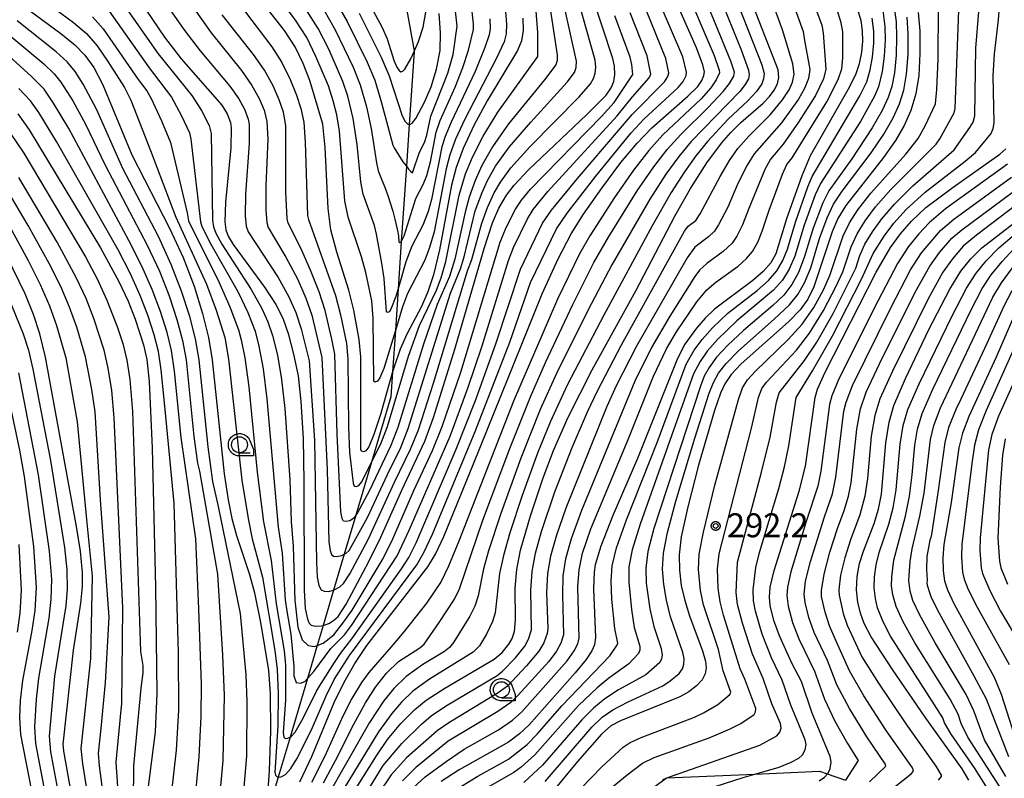
# Model space of a CAD drawing. Extents: x -8000 to -6000, y 96000 to 97500.
# Drawn here: x -6692 to -6538, y 96907 to 97025 of the extents above; entities that cross this region are included whole.
import ezdxf

# ---------------------------------------------------------------- set-up
doc = ezdxf.new("R2010")
doc.units = 0
for name, color, linetype in [('2103000', 6, 'Continuous'), ('6331000', 3, 'Continuous'), ('7101000', 4, 'Continuous'), ('7102000', 6, 'Continuous'), ('7312000', 1, 'Continuous'), ('CLIP_BOX', 4, 'Continuous')]:
    doc.layers.add(name, color=color, linetype=linetype)
doc.styles.add('Dm_Anotation', font='romans.shx', dxfattribs={"bigfont": 'PSCDM.shx'})

# ---------------------------------------------------------------- blocks, each defined once
blk = doc.blocks.new('633100')
at = {"layer": '6331000'}
blk.add_lwpolyline([(0, -0.5), (0.67, -0.5)], dxfattribs=at)
blk.add_circle((0, 0), 0.5, dxfattribs=at)
at = {"layer": 'CLIP_BOX'}
blk.add_lwpolyline([(0.87, -0.3), (0.87, -0.7), (0, -0.7), (-0.074, -0.695), (-0.146, -0.684), (-0.216, -0.666), (-0.282, -0.64), (-0.35, -0.606), (-0.414, -0.564), (-0.469, -0.521), (-0.52, -0.469), (-0.568, -0.408), (-0.608, -0.35), (-0.64, -0.281), (-0.666, -0.214), (-0.686, -0.144), (-0.697, -0.071), (-0.699, 0.003), (-0.695, 0.075), (-0.684, 0.148), (-0.665, 0.216), (-0.64, 0.281), (-0.606, 0.349), (-0.565, 0.412), (-0.522, 0.467), (-0.467, 0.52), (-0.41, 0.568), (-0.349, 0.607), (-0.283, 0.641), (-0.215, 0.665), (-0.148, 0.684), (-0.072, 0.696), (0, 0.7), (0.074, 0.696), (0.147, 0.685), (0.219, 0.666), (0.283, 0.639), (0.355, 0.605), (0.416, 0.562), (0.472, 0.518), (0.525, 0.463), (0.57, 0.407), (0.609, 0.346), (0.646, 0.273)], close=True, dxfattribs=at)
blk = doc.blocks.new('731200')
at = {"layer": '7312000'}
blk.add_circle((0, 0), 0.15, dxfattribs=at)
at = {"layer": 'CLIP_BOX'}
blk.add_lwpolyline([(-0.209, -0.178), (-0.219, -0.166), (-0.237, -0.14), (-0.251, -0.113), (-0.258, -0.094), (-0.265, -0.075), (-0.269, -0.057), (-0.273, -0.031), (-0.275, -0.008), (-0.274, 0.024), (-0.27, 0.054), (-0.266, 0.071), (-0.261, 0.088), (-0.255, 0.104), (-0.246, 0.124), (-0.239, 0.136), (-0.228, 0.154), (-0.219, 0.166), (-0.202, 0.187), (-0.189, 0.199), (-0.169, 0.217), (-0.151, 0.23), (-0.135, 0.239), (-0.113, 0.251), (-0.101, 0.256), (-0.082, 0.262), (-0.056, 0.269), (-0.04, 0.272), (-0.016, 0.275), (0.004, 0.275), (0.022, 0.274), (0.042, 0.272), (0.065, 0.267), (0.079, 0.264), (0.108, 0.253), (0.121, 0.247), (0.143, 0.235), (0.16, 0.224), (0.18, 0.208), (0.194, 0.194), (0.206, 0.182), (0.222, 0.162), (0.233, 0.146), (0.249, 0.116), (0.257, 0.097), (0.264, 0.075), (0.269, 0.057), (0.273, 0.032), (0.275, 0.014), (0.275, -0.008), (0.274, -0.023), (0.271, -0.048), (0.267, -0.067), (0.261, -0.088), (0.249, -0.117), (0.23, -0.151), (0.219, -0.166), (0.204, -0.184), (0.189, -0.199), (0.172, -0.215), (0.154, -0.228), (0.136, -0.239), (0.124, -0.246), (0.107, -0.253), (0.09, -0.26), (0.071, -0.266), (0.044, -0.271), (0.028, -0.274), (0.009, -0.275), (-0.009, -0.275), (-0.024, -0.274), (-0.041, -0.272), (-0.063, -0.268), (-0.086, -0.261), (-0.101, -0.256), (-0.115, -0.25), (-0.133, -0.241), (-0.148, -0.231), (-0.17, -0.216), (-0.182, -0.206), (-0.197, -0.192)], close=True, dxfattribs=at)

msp = doc.modelspace()

# ---------------------------------------------------------------- linework, layer by layer
at = {"layer": '2103000', "flags": 128}
for points in [[(-6631.52, 97028.5), (-6630.09, 97020.41), (-6630.1, 97020.29), (-6630.86, 97008.88), (-6631.3, 97002.33), (-6632.09, 96990.52), (-6632.59, 96983.14), (-6633.02, 96976.65), (-6633.46, 96970.14), (-6633.72, 96966.23), (-6636.75, 96956.02), (-6639.21, 96947.71), (-6641.02, 96941.62), (-6642.69, 96935.99), (-6644.32, 96930.47), (-6645.26, 96927.32), (-6646.79, 96922.15), (-6649.51, 96912.98), (-6651.36, 96906.73), (-6653.06, 96901.01)], [(-6605.42, 96895.74), (-6590.64, 96906.53), (-6590.57, 96906.58), (-6590.49, 96906.58), (-6576.71, 96907.19), (-6566.61, 96907.63), (-6565.39, 96907.21), (-6562.52, 96906.22)]]:
    msp.add_lwpolyline(points, dxfattribs=at)
at = {"layer": '7101000', "flags": 128}
for points in [[(-6674.94, 97031.02), (-6669.17, 97022.55), (-6666.57, 97019.17), (-6660.21, 97011.89), (-6659.36, 97010.55), (-6658.85, 97009.18), (-6658.72, 97008.36), (-6658.81, 97005.24), (-6659.62, 96996.71), (-6659.75, 96993.66), (-6659.57, 96992.36), (-6659.2, 96991.39), (-6658.42, 96990.09), (-6653.53, 96983.43), (-6651.72, 96980.69), (-6650.66, 96978.57), (-6649.82, 96976.15), (-6648.95, 96972.93), (-6648.25, 96969.52), (-6647.81, 96965.53), (-6647.48, 96959.74), (-6647.33, 96952.92), (-6647.28, 96935.96), (-6647.15, 96933.11), (-6646.79, 96931.45), (-6646.52, 96930.83), (-6646.21, 96930.52), (-6645.54, 96930.32), (-6644.57, 96930.39), (-6644.32, 96930.47), (-6643.44, 96930.77), (-6642.69, 96931.22), (-6641.98, 96931.88), (-6640.75, 96933.79), (-6637.15, 96940.45), (-6635.28, 96944.29), (-6632.03, 96951.64), (-6628.39, 96959.32), (-6627.06, 96962.98), (-6623.71, 96973.71), (-6619.14, 96989.48), (-6617.81, 96993.5), (-6616.83, 96995.78), (-6615.64, 96997.82), (-6614.43, 96999.37), (-6612.16, 97001.76), (-6603.06, 97010.41), (-6600.03, 97013.45), (-6599.22, 97014.59), (-6598.83, 97015.59), (-6598.64, 97016.72), (-6598.69, 97018.01), (-6598.95, 97019.21), (-6602.19, 97029.07)], [(-6647.99, 96905.95), (-6646.08, 96909.95), (-6642.61, 96918.39), (-6641.03, 96921.6), (-6639.38, 96924.49), (-6637.48, 96927.29), (-6627.92, 96939.64), (-6626.72, 96941.6), (-6625.41, 96944.4), (-6620.76, 96955.76), (-6610.03, 96982.38), (-6607.56, 96987.72), (-6605.49, 96991.76), (-6603.57, 96994.83), (-6600.71, 96998.93), (-6597.71, 97002.92), (-6595.17, 97005.94), (-6592.85, 97008.34), (-6587.21, 97013.33), (-6585.68, 97014.83), (-6585.02, 97015.78), (-6584.7, 97016.52), (-6584.63, 97017.13), (-6584.87, 97018.22), (-6585.87, 97020.85), (-6590.24, 97030.84)], [(-6646.69, 96893.01), (-6635.96, 96910.07), (-6634.23, 96912.61), (-6632.19, 96915.1), (-6629.99, 96917.31), (-6628.19, 96918.76), (-6625.29, 96920.63), (-6617.57, 96925.2), (-6616.3, 96926.21), (-6615.26, 96927.5), (-6614.74, 96928.43), (-6614.37, 96929.51), (-6614.22, 96931.34), (-6614.27, 96936.28), (-6614.02, 96939.23), (-6613.4, 96942.23), (-6611.88, 96947.63), (-6609.89, 96953.57), (-6608.24, 96957.86), (-6605.96, 96963.07), (-6602.2, 96970.45), (-6595.39, 96982.85), (-6589.2, 96994.61), (-6586.82, 96998.85), (-6584.25, 97002.86), (-6581.94, 97005.97), (-6580.49, 97007.63), (-6578.91, 97009.18), (-6575.4, 97012.21), (-6574.43, 97013.24), (-6573.71, 97014.24), (-6573.2, 97015.23), (-6572.96, 97016.21), (-6573.1, 97017.41), (-6577.74, 97029.38)], [(-6690.15, 97026.61), (-6685.39, 97023.12), (-6683.19, 97021.35), (-6681.63, 97019.73), (-6680.25, 97017.8), (-6678.83, 97015.1), (-6674.28, 97004.12), (-6668.37, 96992.65), (-6666.27, 96988.05), (-6664.55, 96983.55), (-6663.21, 96979.29), (-6662.29, 96975.53), (-6661.71, 96972.01), (-6659.82, 96954.21), (-6659.22, 96950.12), (-6658.62, 96947.17), (-6657.91, 96944.54), (-6655.87, 96938.44), (-6655.06, 96935.56), (-6654.15, 96930.93), (-6652.9, 96923.43), (-6652.63, 96919.76), (-6652.55, 96913.91), (-6652.77, 96907.73), (-6653.22, 96901.58)], [(-6613.07, 97025.53), (-6613.03, 97023.58), (-6613.26, 97021.95), (-6613.88, 97020.43), (-6618.66, 97012.6), (-6620.73, 97008.73), (-6622.41, 97005.09), (-6623.51, 97002.12), (-6624.23, 96999.36), (-6626.1, 96989.23), (-6627.03, 96985.35), (-6627.92, 96982.68), (-6628.91, 96980.36), (-6631.25, 96976.05), (-6632.29, 96973.72), (-6633.27, 96970.8), (-6633.46, 96970.14), (-6635.35, 96963.49), (-6636.4, 96960.32), (-6637.19, 96958.44), (-6637.67, 96957.78), (-6637.98, 96957.61), (-6638.31, 96957.72), (-6638.44, 96958.02), (-6638.45, 96972.48), (-6638.7, 96975.23), (-6639.55, 96979.79), (-6640.33, 96982.95), (-6642.18, 96988.87), (-6643.14, 96992.38), (-6643.52, 96995.72), (-6643.99, 97005.27), (-6644.39, 97008.93), (-6646.39, 97015.78), (-6647.44, 97018.44), (-6648.7, 97021.03), (-6650.39, 97023.58), (-6653.65, 97027.78)], [(-6560.7, 97027.06), (-6560.15, 97025.15), (-6559.9, 97023.51), (-6559.86, 97021.93), (-6560.03, 97020.18), (-6560.38, 97018.39), (-6560.9, 97016.81), (-6561.97, 97014.64), (-6568.04, 97003.95), (-6569.38, 97000.85), (-6571.77, 96994.08), (-6573.42, 96988.65), (-6574.22, 96987.24), (-6575.4, 96985.88), (-6577.04, 96984.43), (-6583.07, 96979.94), (-6584.49, 96978.57), (-6585.85, 96977.01), (-6587.67, 96974.46), (-6588.84, 96972.24), (-6595.08, 96956.61), (-6598.96, 96947.66), (-6600.84, 96942.85), (-6601.71, 96939.95), (-6601.89, 96938.81), (-6601.99, 96936.19), (-6601.7, 96928.57), (-6601.86, 96927.43), (-6602.25, 96926.49), (-6603.15, 96925.1), (-6604.84, 96923.02), (-6612.08, 96914.9), (-6613.58, 96913.47), (-6615.3, 96912.21), (-6623.04, 96907.84), (-6625.87, 96906.02)], [(-6638.69, 97026.28), (-6635.25, 97019.4), (-6633.98, 97016.49), (-6631.98, 97010.23), (-6631.5, 97009.33), (-6631.08, 97008.91), (-6630.86, 97008.88), (-6630.73, 97008.86), (-6630.37, 97009.08), (-6629.84, 97009.8), (-6628.47, 97012.38), (-6627.44, 97014.76), (-6626.57, 97017.54), (-6626.02, 97020.46), (-6625.93, 97023.2), (-6626.16, 97026.25)], [(-6551.13, 97026.42), (-6550.91, 97023.53), (-6550.88, 97019.99), (-6551.07, 97016.52), (-6551.54, 97013.65), (-6552.31, 97011.08), (-6553.34, 97008.73), (-6554.71, 97006.38), (-6556.6, 97003.7), (-6562.49, 96996.2), (-6563.72, 96994.14), (-6564.62, 96992.07), (-6567.47, 96983.47), (-6568.44, 96981.51), (-6569.65, 96979.86), (-6571.46, 96978), (-6578.89, 96971.43), (-6580.45, 96969.72), (-6581.41, 96968.28), (-6582.12, 96966.79), (-6583.04, 96964.09), (-6585.55, 96955.56), (-6587.24, 96949.04), (-6588.28, 96944.3), (-6588.59, 96941.5), (-6588.55, 96939.09), (-6588.24, 96936.71), (-6587.71, 96934.35), (-6586.96, 96931.94), (-6584.91, 96926.5), (-6584.45, 96924.87), (-6584.36, 96923.8), (-6584.51, 96922.86), (-6584.96, 96921.95), (-6585.86, 96920.99), (-6587.07, 96920.07), (-6588.5, 96919.3), (-6597.75, 96915.54), (-6599.28, 96914.72), (-6600.72, 96913.43), (-6604.5, 96909.15), (-6609.19, 96903.46)], [(-6692.14, 97010.52), (-6690.36, 97008.02), (-6679.17, 96989.58), (-6676.33, 96984.28), (-6674.88, 96981.19), (-6673.76, 96978.4), (-6672.44, 96974.37), (-6671.94, 96972.07), (-6671.55, 96968.62), (-6671.09, 96958.22), (-6670.57, 96936.47), (-6670.38, 96919.78), (-6670.62, 96913.81), (-6671.85, 96904.43)], [(-6566.65, 96906.11), (-6565.83, 96906.69), (-6565.27, 96907.35), (-6564.93, 96908.04), (-6564.76, 96909.06), (-6564.93, 96909.95), (-6567.76, 96916.74), (-6569.44, 96921.67), (-6570.96, 96924.56), (-6572.88, 96928.85), (-6573.73, 96931.21), (-6574.33, 96933.59), (-6574.44, 96934.9), (-6574.31, 96936.47), (-6573.68, 96939.06), (-6569.81, 96951.48), (-6568.78, 96955.4), (-6567.29, 96966.12), (-6566.92, 96967.43), (-6565.71, 96970.09), (-6557.71, 96985.75), (-6555.47, 96989.63), (-6553.91, 96991.73), (-6552.18, 96993.72), (-6549.93, 96995.87), (-6545.69, 96999.06), (-6538.38, 97004.21), (-6537.44, 97005.06)], [(-6543.21, 96906.26), (-6544.28, 96908.03), (-6550.06, 96916.09), (-6555.18, 96923.55), (-6558.49, 96928.65), (-6559.6, 96930.76), (-6560.19, 96932.38), (-6560.6, 96934.12), (-6560.79, 96936.02), (-6560.69, 96938.1), (-6560.33, 96940.13), (-6559.72, 96942.08), (-6558.05, 96946.4), (-6557.37, 96948.68), (-6556.91, 96950.98), (-6556.23, 96959.02), (-6555.72, 96962.29), (-6554.98, 96964.87), (-6553.15, 96969.13), (-6549.41, 96976.88), (-6546.22, 96983.11), (-6544.47, 96985.92), (-6542.93, 96987.83), (-6541.19, 96989.54), (-6533.18, 96995.74)], [(-6681.94, 96894.13), (-6684.96, 96910.75), (-6685.04, 96911.89), (-6683.42, 96926.6), (-6682.25, 96933.93), (-6682.03, 96936.55), (-6682.04, 96938.73), (-6682.31, 96942.06), (-6682.96, 96945.96), (-6687.82, 96972.45), (-6688.7, 96976.09), (-6689.68, 96979.11), (-6691.01, 96982.36), (-6693.82, 96988.17)], [(-6536.08, 96979.08), (-6538.94, 96972.45), (-6543.23, 96963.16), (-6544.23, 96960.56), (-6544.79, 96958.28), (-6545.98, 96949.7), (-6547.13, 96943.12), (-6547.3, 96941.02), (-6547.22, 96939.01), (-6547.01, 96937.43), (-6546.56, 96936.05), (-6545.55, 96933.88), (-6539.26, 96922.35), (-6538.15, 96919.69), (-6535.2, 96910.43)]]:
    msp.add_lwpolyline(points, dxfattribs=at)
at = {"layer": '7102000', "flags": 128}
for points in [[(-6570.76, 97036.63), (-6566.26, 97024.42), (-6566.04, 97023.23), (-6565.6, 97017.53), (-6565.99, 97016), (-6567.23, 97013.41), (-6569.87, 97009.24), (-6572.31, 97005.78), (-6574.26, 97003.43), (-6575.16, 97001.81), (-6577.67, 96995.71), (-6578.64, 96993.15), (-6579.53, 96991.4), (-6580.3, 96990.28), (-6581.67, 96989), (-6584.27, 96987.1), (-6585.41, 96986.06), (-6586.14, 96985.1), (-6590.05, 96978.85), (-6592.92, 96973.95), (-6595.53, 96968.71), (-6603.88, 96948.43), (-6605.48, 96944.01), (-6606.39, 96940.86), (-6606.79, 96938.24), (-6606.87, 96935.27), (-6606.71, 96928.97), (-6607.1, 96927.68), (-6607.79, 96926.43), (-6609.01, 96924.81), (-6613.78, 96919.52), (-6614.95, 96918.38), (-6616.99, 96916.97), (-6624.73, 96912.32), (-6629.81, 96908.24), (-6631.93, 96906.13)], [(-6573.33, 97035.02), (-6569.16, 97023.45), (-6569.03, 97022.31), (-6568.1, 97017.49), (-6568.31, 97016.07), (-6568.95, 97014.53), (-6569.91, 97012.82), (-6572.55, 97009.13), (-6576.82, 97004.28), (-6577.92, 97002.53), (-6579.38, 96999.62), (-6580.95, 96995.94), (-6582.41, 96993.14), (-6583.07, 96992.15), (-6583.99, 96991.28), (-6586.11, 96989.69), (-6587.31, 96988.01), (-6595.27, 96974.16), (-6598.46, 96967.95), (-6599.91, 96964.74), (-6606.34, 96948.81), (-6607.8, 96944.59), (-6608.72, 96941.32), (-6609.2, 96938.57), (-6609.34, 96935.61), (-6609.15, 96929.97), (-6609.24, 96929.17), (-6609.77, 96927.72), (-6610.55, 96926.43), (-6612.46, 96924.12), (-6615.45, 96920.96), (-6616.91, 96919.89), (-6624.66, 96915.23), (-6626.49, 96913.98), (-6631.27, 96909.71), (-6633.69, 96907.08), (-6635.59, 96904.21)], [(-6615.78, 97026.57), (-6615.61, 97024.55), (-6615.67, 97023.06), (-6615.99, 97021.81), (-6617.24, 97019.16), (-6622.16, 97009.72), (-6623.61, 97006.55), (-6624.5, 97004.14), (-6625.08, 97001.93), (-6626.96, 96992.09), (-6627.68, 96989.6), (-6628.41, 96987.63), (-6631.12, 96982.4), (-6631.92, 96980.32), (-6633.02, 96976.65), (-6634.81, 96970.7), (-6635.45, 96969.2), (-6635.84, 96968.67), (-6636.18, 96968.54), (-6636.41, 96968.69), (-6636.48, 96978.55), (-6636.72, 96981.28), (-6637.65, 96985.7), (-6638.34, 96988.18), (-6640.4, 96994.39), (-6640.91, 96996.9), (-6641.76, 97007.81), (-6642.19, 97010.38), (-6642.74, 97012.59), (-6643.51, 97014.9), (-6645.45, 97019.54), (-6646.91, 97022.47), (-6648.67, 97025.18), (-6654.54, 97033.19)], [(-6581.61, 97033.35), (-6575.66, 97018.2), (-6575.29, 97016.85), (-6575.35, 97016.03), (-6575.65, 97015.25), (-6576.46, 97014.02), (-6577.82, 97012.58), (-6580.93, 97009.68), (-6584.16, 97006.19), (-6585.97, 97003.96), (-6587.77, 97001.45), (-6589.84, 96998.2), (-6592.8, 96993.01), (-6600.4, 96979), (-6606.04, 96968.17), (-6608.78, 96962.27), (-6610.75, 96957.4), (-6613.16, 96950.81), (-6615.08, 96944.93), (-6616.08, 96941.41), (-6616.7, 96938.57), (-6617.4, 96932.41), (-6617.81, 96931.08), (-6618.76, 96929.11), (-6619.84, 96927.27), (-6620.82, 96926.25), (-6627.7, 96922.02), (-6630.26, 96920.16), (-6632.04, 96918.47), (-6633.56, 96916.69), (-6635.65, 96913.81), (-6642.19, 96903.1)], [(-6638.39, 96902.88), (-6634.92, 96908.52), (-6632.02, 96911.99), (-6628.94, 96915.02), (-6627.43, 96916.29), (-6625.15, 96917.82), (-6617.07, 96922.62), (-6616.24, 96923.29), (-6614.19, 96925.37), (-6612.77, 96927.19), (-6612.15, 96928.33), (-6611.71, 96929.75), (-6611.8, 96935.95), (-6611.61, 96938.9), (-6611.06, 96941.77), (-6610.12, 96945.16), (-6608.03, 96951.35), (-6605.32, 96958.29), (-6602.94, 96963.9), (-6601.38, 96967.2), (-6597.62, 96974.37), (-6587.76, 96992.18), (-6587.17, 96992.93), (-6585.98, 96993.85), (-6585.29, 96994.88), (-6582.15, 97000.75), (-6580.69, 97003.26), (-6579.38, 97005.12), (-6577.6, 97007.11), (-6574.32, 97010.36), (-6572.39, 97012.71), (-6571.36, 97014.3), (-6570.82, 97015.51), (-6570.55, 97016.75), (-6570.8, 97018.35), (-6572.38, 97023.69), (-6576.02, 97033.55)], [(-6671.37, 97031.23), (-6666.15, 97023.72), (-6663.59, 97020.39), (-6658.96, 97014.89), (-6657.53, 97012.9), (-6656.64, 97011.27), (-6656.09, 97009.73), (-6655.93, 97008.85), (-6655.91, 97005.89), (-6656.47, 96997.99), (-6656.53, 96994.57), (-6656.37, 96992.93), (-6656.07, 96992.07), (-6651.38, 96984.9), (-6649.68, 96981.91), (-6648.6, 96979.45), (-6647.77, 96976.88), (-6646.5, 96971.85), (-6645.67, 96959.39), (-6645.38, 96940.3), (-6645.27, 96938.02), (-6644.98, 96936.69), (-6644.64, 96936.05), (-6644.18, 96935.81), (-6643.49, 96935.79), (-6642.69, 96935.99), (-6642.61, 96936.01), (-6641.7, 96936.5), (-6641.13, 96937.03), (-6640.15, 96938.56), (-6637.27, 96943.89), (-6633.14, 96952.87), (-6630.64, 96958.04), (-6629.39, 96961.09), (-6627.03, 96968.4), (-6621.75, 96985.95), (-6621.05, 96987.72), (-6619.48, 96993.4), (-6618.6, 96995.88), (-6617.56, 96998.15), (-6616.58, 96999.85), (-6614.93, 97002.07), (-6611.98, 97005.37), (-6604.23, 97013.21), (-6602.48, 97015.21), (-6601.98, 97016.05), (-6601.72, 97016.88), (-6601.63, 97017.82), (-6601.75, 97018.94), (-6604.35, 97028.16)], [(-6588.04, 97031.32), (-6583.11, 97019.69), (-6582.3, 97017.38), (-6582.26, 97016.95), (-6582.78, 97015.88), (-6583.6, 97014.63), (-6585.12, 97012.88), (-6591.13, 97007.25), (-6593.32, 97004.82), (-6595.74, 97001.74), (-6598.73, 96997.45), (-6602.59, 96991.46), (-6604.17, 96988.63), (-6607.62, 96981.54), (-6614.53, 96965.56), (-6623.08, 96943.65), (-6624.69, 96939.74), (-6625.84, 96937.36), (-6628.14, 96933.92), (-6631.7, 96929.44), (-6633.68, 96927.13), (-6637.17, 96923.07), (-6638.33, 96921.55), (-6639.86, 96919.04), (-6641.25, 96916.25), (-6644.05, 96909.97), (-6646.14, 96905.89)], [(-6644.29, 96905.83), (-6642.03, 96909.99), (-6639.83, 96914.45), (-6637.7, 96918.36), (-6636.12, 96920.78), (-6634.42, 96922.96), (-6632.52, 96924.8), (-6629.19, 96926.97), (-6628.52, 96927.54), (-6626.14, 96930.9), (-6623.76, 96934.56), (-6622.97, 96936.19), (-6619.33, 96946.93), (-6615.1, 96958.15), (-6611.88, 96966.25), (-6609.51, 96971.62), (-6605.22, 96980.69), (-6601.93, 96987.26), (-6599.66, 96991.21), (-6595.17, 96998.47), (-6592.56, 97002.26), (-6590.44, 97004.96), (-6588.31, 97007.33), (-6583.97, 97011.57), (-6581.68, 97014.04), (-6580.7, 97015.3), (-6580.02, 97016.45), (-6579.93, 97017.06), (-6580.48, 97018.81), (-6585.83, 97031.8)], [(-6583.63, 97032.28), (-6578.86, 97020.55), (-6577.7, 97017.39), (-6577.6, 97016.63), (-6577.74, 97016.04), (-6578.26, 97015.13), (-6579.09, 97014.05), (-6586.69, 97006.21), (-6588.65, 97003.86), (-6590.65, 97001.12), (-6593.18, 96997.18), (-6599.13, 96986.91), (-6602.81, 96979.84), (-6607.77, 96969.89), (-6610.33, 96964.26), (-6613.36, 96956.62), (-6616.51, 96947.98), (-6618.42, 96942.16), (-6619.2, 96939.33), (-6620.06, 96935.07), (-6620.58, 96933.48), (-6621.35, 96931.89), (-6623.93, 96927.76), (-6624.55, 96926.99), (-6625.31, 96926.38), (-6628.7, 96924.33), (-6631.32, 96922.48), (-6633.24, 96920.61), (-6634.87, 96918.59), (-6637.06, 96915.28), (-6643.86, 96903.39)], [(-6666.94, 97030.4), (-6661.89, 97023.24), (-6657.14, 97017.34), (-6655.48, 97014.98), (-6654.34, 97012.92), (-6653.58, 97011.13), (-6653.13, 97009.35), (-6653.01, 97006.55), (-6653.32, 96999.28), (-6653.31, 96995.48), (-6653.17, 96993.51), (-6652.94, 96992.75), (-6650.19, 96988.1), (-6648.36, 96984.7), (-6647.03, 96981.67), (-6646.11, 96979.01), (-6644.51, 96972.38), (-6643.72, 96954.84), (-6643.44, 96943.56), (-6643.25, 96942.2), (-6643, 96941.55), (-6642.7, 96941.31), (-6642.24, 96941.24), (-6641.39, 96941.42), (-6641.02, 96941.62), (-6640.71, 96941.79), (-6640.28, 96942.19), (-6637.38, 96947.33), (-6634.26, 96954.1), (-6632.19, 96958.32), (-6631.02, 96961.26), (-6624.38, 96982.48), (-6622.83, 96986.27), (-6622.26, 96988.14), (-6620.5, 96995.34), (-6619.43, 96998.24), (-6618.6, 97000.1), (-6617.32, 97002.35), (-6615.18, 97005.33), (-6611.8, 97009.25), (-6606.13, 97015.48), (-6604.99, 97016.99), (-6604.7, 97017.81), (-6604.65, 97018.78), (-6606.52, 97027.25)], [(-6638.57, 97030.56), (-6635.08, 97024.06), (-6634.3, 97022.29), (-6633.23, 97018.8), (-6632.81, 97017.83), (-6632.45, 97017.32), (-6632.14, 97017.14), (-6631.87, 97017.21), (-6631.54, 97017.55), (-6630.61, 97019.15), (-6630.1, 97020.29), (-6629.38, 97021.88), (-6628.68, 97024.1), (-6628.24, 97026.43)], [(-6688.38, 97028.56), (-6683.4, 97024.83), (-6681.4, 97023.11), (-6679.72, 97021.16), (-6678.04, 97018.75), (-6675.46, 97014.65), (-6674.44, 97012.67), (-6671.34, 97004.8), (-6667.39, 96994.38), (-6662.62, 96983.9), (-6661.07, 96979.83), (-6659.74, 96975.55), (-6659.15, 96972.16), (-6657.08, 96953.21), (-6656.09, 96947.19), (-6655.44, 96944.03), (-6653.83, 96938.01), (-6651.9, 96926.55), (-6651.51, 96923.58), (-6651.38, 96919.84), (-6651.42, 96914.73), (-6651.9, 96907.45), (-6651.8, 96907.01), (-6651.46, 96906.73), (-6651.36, 96906.73), (-6650.91, 96906.75), (-6650.22, 96907.13), (-6649.37, 96908.04), (-6648.43, 96909.59), (-6646.18, 96914.13), (-6643.88, 96919.45), (-6642.63, 96921.97), (-6640.19, 96925.77), (-6629.67, 96939.96), (-6628.56, 96941.86), (-6627.23, 96944.72), (-6620.54, 96960.82), (-6615.12, 96974.8), (-6611.88, 96984.16), (-6607.79, 96992.55), (-6606.1, 96994.99), (-6601.63, 97000.8), (-6596.1, 97007.57), (-6594.05, 97009.75), (-6588.75, 97014.68), (-6587.95, 97015.6), (-6587.48, 97016.55), (-6587.42, 97017.06), (-6587.98, 97019.45), (-6591.41, 97027.35)], [(-6680.47, 97025.71), (-6678.76, 97023.85), (-6673.28, 97015.94), (-6671.96, 97014.13), (-6671.25, 97012.92), (-6669.64, 97009.43), (-6668.26, 97006.06), (-6665.64, 96995.05), (-6665.4, 96993.77), (-6660.69, 96984.25), (-6658.92, 96980.35), (-6657.59, 96976.74), (-6657.15, 96975.18), (-6656.6, 96972.36), (-6655.99, 96967.82), (-6654.65, 96954.45), (-6653.68, 96946.67), (-6652.45, 96940.64), (-6651.69, 96933.83), (-6650.41, 96926.46), (-6650.23, 96924.23), (-6650.22, 96918.78), (-6650.59, 96913.7), (-6650.51, 96912.99), (-6650.26, 96912.78), (-6649.85, 96912.8), (-6649.51, 96912.98), (-6649.32, 96913.08), (-6648.69, 96913.76), (-6647.45, 96915.93), (-6645.35, 96920.17), (-6644.65, 96921.39), (-6642.56, 96924.68), (-6641.62, 96926.07), (-6639.83, 96928.38), (-6632.07, 96939.33), (-6630.93, 96941.11), (-6629.77, 96943.41), (-6623.48, 96958.05), (-6620.49, 96965.68), (-6617.27, 96974.52), (-6613.45, 96986.25), (-6609.99, 96993.45), (-6608.56, 96995.48), (-6604.5, 97000.41), (-6595.92, 97010.41), (-6590.85, 97015.57), (-6590.34, 97016.38), (-6590.22, 97016.98), (-6590.68, 97019.22), (-6594.5, 97028.63)], [(-6676.06, 97028.36), (-6670.18, 97019.92), (-6664.87, 97013.41), (-6663.36, 97011.07), (-6662.16, 97008.71), (-6661.88, 97007.47), (-6661.67, 96993.89), (-6661.51, 96992.83), (-6661.12, 96991.84), (-6660.18, 96990.12), (-6655.59, 96983.02), (-6653.92, 96980.06), (-6652.97, 96977.96), (-6652.26, 96975.83), (-6651.5, 96972.74), (-6650.83, 96968.96), (-6650.34, 96964.4), (-6649.56, 96953.23), (-6649.36, 96946.74), (-6649.04, 96942.85), (-6648.75, 96934.32), (-6648.7, 96933.95), (-6648.27, 96930.17), (-6647.61, 96928.21), (-6646.7, 96927.3), (-6645.65, 96927.16), (-6645.26, 96927.32), (-6644.34, 96927.69), (-6642.64, 96928.99), (-6641.07, 96931), (-6639.81, 96932.87), (-6634.92, 96940.93), (-6633.42, 96944.03), (-6630.14, 96951.58), (-6627.22, 96957.85), (-6625.68, 96961.61), (-6622.78, 96970.12), (-6616.59, 96990.44), (-6615.65, 96992.76), (-6614.21, 96995.62), (-6613.29, 96997.04), (-6611.84, 96998.76), (-6600.76, 97010.1), (-6598.77, 97012.32), (-6595.81, 97016.72), (-6595.99, 97018.28), (-6596.26, 97019.4), (-6598.65, 97025.89)], [(-6658.62, 97029.33), (-6652.34, 97021.02), (-6650.79, 97018.59), (-6649.49, 97015.94), (-6648.48, 97013.45), (-6647.8, 97011.36), (-6647.35, 97009.23), (-6647.13, 97006.13), (-6646.76, 96994.65), (-6646.62, 96993.98), (-6642.4, 96982.08), (-6641.6, 96979.06), (-6640.69, 96974.59), (-6640.44, 96972.16), (-6640.35, 96961.48), (-6640.18, 96957.53), (-6639.62, 96952.74), (-6639.46, 96952.24), (-6639.17, 96952.18), (-6638.72, 96952.36), (-6638.34, 96952.87), (-6635.29, 96958.9), (-6634.26, 96961.61), (-6630.95, 96972.61), (-6629.22, 96977.39), (-6626.6, 96982.92), (-6625.87, 96984.89), (-6625.14, 96987.42), (-6623.03, 96997.82), (-6622.02, 97001.13), (-6620.95, 97003.78), (-6619.28, 97007.07), (-6616.99, 97010.8), (-6610.7, 97019.53), (-6610.7, 97023.26), (-6610.99, 97026.6)], [(-6642.48, 97028.39), (-6640.57, 97024.99), (-6637.45, 97018.62), (-6636.25, 97015.79), (-6635.19, 97012.28), (-6633.43, 97005.62), (-6633.22, 97005.21), (-6631.86, 97003.04), (-6631.3, 97002.33), (-6630.95, 97001.89), (-6630.64, 97001.55), (-6630.33, 97001.33), (-6629.25, 97004.52), (-6628.47, 97006.07), (-6628.11, 97007.18), (-6627.49, 97010.2), (-6624.78, 97016.9), (-6623.99, 97019.83), (-6623.35, 97024.27), (-6623.77, 97028)], [(-6677.84, 97026.61), (-6671.55, 97017.74), (-6668.06, 97013.17), (-6666.5, 97010.25), (-6665.26, 97007.54), (-6665.03, 97006.58), (-6663.53, 96993.65), (-6663.31, 96992.89), (-6661.94, 96990.15), (-6657.65, 96982.61), (-6656.12, 96979.43), (-6654.99, 96976.5), (-6654.39, 96974.19), (-6653.72, 96970.6), (-6653.13, 96965.94), (-6651.38, 96945.83), (-6650.75, 96941.75), (-6650.27, 96934.47), (-6650.03, 96932.68), (-6649.37, 96929.09), (-6648.92, 96924.03), (-6648.92, 96922.59), (-6648.53, 96921.55), (-6647.87, 96921.42), (-6647.22, 96921.68), (-6646.79, 96922.15), (-6645.78, 96923.25), (-6643.11, 96926.83), (-6642.73, 96927.25), (-6640.99, 96929.01), (-6639.88, 96930.46), (-6632.75, 96941.37), (-6630.87, 96945.36), (-6624.46, 96960.07), (-6621.67, 96967.6), (-6619.42, 96974.25), (-6615.28, 96987.59), (-6614.53, 96989.6), (-6612.34, 96994.08), (-6611.45, 96995.54), (-6609.13, 96998.37), (-6598.29, 97010.23), (-6595.91, 97013.18), (-6593.28, 97016.15), (-6593.01, 97016.74), (-6593.57, 97019.6), (-6596.24, 97026.37)], [(-6608.91, 97027.68), (-6607.7, 97019.78), (-6607.66, 97018.89), (-6607.88, 97018.2), (-6609.65, 97015.85), (-6615.32, 97008.99), (-6617.83, 97005.4), (-6619.49, 97002.47), (-6620.53, 97000.13), (-6621.46, 96997.51), (-6622.11, 96995.14), (-6623.7, 96987.78), (-6624.53, 96985.07), (-6626.49, 96980.69), (-6628.62, 96974.47), (-6632.64, 96961.44), (-6633.74, 96958.61), (-6637.09, 96951.58), (-6638.94, 96948.1), (-6639.21, 96947.71), (-6639.57, 96947.19), (-6640.17, 96946.83), (-6640.74, 96946.71), (-6641.12, 96946.79), (-6641.36, 96947.17), (-6641.54, 96948.25), (-6642.14, 96960.38), (-6642.52, 96972.92), (-6642.95, 96975.25), (-6644.04, 96979.78), (-6644.97, 96982.69), (-6646.3, 96986.09), (-6647.84, 96989.51), (-6649.81, 96993.43), (-6649.97, 96994.08), (-6650.15, 96998.32), (-6650.19, 97008.71), (-6650.56, 97010.82), (-6651.2, 97012.73), (-6652.17, 97014.92), (-6653.52, 97017.36), (-6655.26, 97019.83), (-6660.12, 97026.05)], [(-6618.25, 97025.43), (-6618.19, 97023.92), (-6618.33, 97022.92), (-6619.01, 97020.9), (-6620.53, 97017.16), (-6624.28, 97009.24), (-6625.21, 97007.01), (-6625.73, 97005.38), (-6627.35, 96997.12), (-6627.88, 96995.26), (-6628.74, 96993.1), (-6630.46, 96989.85), (-6631.36, 96987.37), (-6632.59, 96983.14), (-6632.93, 96981.96), (-6633.71, 96979.95), (-6634, 96979.56), (-6634.26, 96979.46), (-6634.43, 96979.57), (-6634.76, 96984.77), (-6635.13, 96987.18), (-6636, 96991.72), (-6636.3, 96993.04), (-6638.04, 96997.99), (-6638.45, 96999.88), (-6639.01, 97005.76), (-6639.61, 97009.83), (-6640.45, 97013.28), (-6641.26, 97015.61), (-6643.46, 97020.65), (-6645.12, 97023.91), (-6646.94, 97026.78)], [(-6644.21, 97026.84), (-6642.45, 97023.7), (-6639.65, 97017.84), (-6638.53, 97015.1), (-6637.52, 97011.65), (-6636.79, 97008.25), (-6635.99, 97002.86), (-6635.69, 97001.61), (-6635.4, 97000.86), (-6634.63, 96998.93), (-6634.21, 96997.78), (-6633.42, 96995.29), (-6633.09, 96994.06), (-6632.64, 96992.04), (-6632.54, 96991.41), (-6632.47, 96990.51), (-6632.34, 96990.38), (-6632.09, 96990.52), (-6631.65, 96991.46), (-6629.81, 96997.31), (-6628.66, 96999.47), (-6628.08, 97000.91), (-6627.53, 97003.02), (-6626.65, 97007.66), (-6626.01, 97009.48), (-6623.65, 97014.71), (-6622.43, 97017.78), (-6621.58, 97020.48), (-6620.8, 97023.73), (-6620.78, 97024.61), (-6621.17, 97027.97)], [(-6630.24, 96905.05), (-6628.34, 96906.77), (-6625.09, 96909.18), (-6622.27, 96911.08), (-6616.87, 96914.14), (-6614.69, 96915.61), (-6613.2, 96916.92), (-6606.11, 96924.91), (-6605, 96926.49), (-6604.46, 96927.58), (-6604.23, 96928.44), (-6604.43, 96936.51), (-6604.26, 96939.18), (-6603.7, 96941.76), (-6602.39, 96945.56), (-6596.57, 96959.57), (-6592.61, 96969.46), (-6590.57, 96973.74), (-6588.99, 96976.41), (-6585.79, 96981.11), (-6584.24, 96983), (-6582.82, 96984.19), (-6579.35, 96986.72), (-6578.05, 96987.87), (-6577.07, 96989), (-6576.26, 96990.44), (-6575.57, 96992.15), (-6574.5, 96995.48), (-6572.39, 97001.08), (-6571.7, 97002.59), (-6570.88, 97003.67), (-6565.48, 97012.4), (-6563.67, 97015.93), (-6563.1, 97017.57), (-6562.93, 97019.33), (-6562.97, 97023.37), (-6563.21, 97024.78), (-6563.91, 97026.99)], [(-6556.69, 97026.7), (-6556.37, 97024.2), (-6556.32, 97022.07), (-6556.46, 97019.55), (-6556.78, 97017.19), (-6557.37, 97014.75), (-6557.99, 97013.28), (-6560.17, 97009.36), (-6566.44, 96999.62), (-6567.26, 96997.87), (-6568.98, 96993.13), (-6570.47, 96988.25), (-6571.33, 96986.21), (-6572.42, 96984.5), (-6573.82, 96982.93), (-6579.57, 96978.12), (-6582.58, 96975.23), (-6584.17, 96973.4), (-6585.3, 96971.76), (-6586.33, 96969.86), (-6594.69, 96946.32), (-6595.94, 96942.31), (-6596.45, 96939.61), (-6596.48, 96937.23), (-6596.06, 96932.96), (-6595.6, 96930.13), (-6594.74, 96927.22), (-6594.72, 96926.6), (-6594.95, 96926.05), (-6596.45, 96924.44), (-6599.6, 96922.2), (-6601.43, 96920.71), (-6604.34, 96917.9), (-6611.17, 96910.21), (-6613.34, 96908.25), (-6614.45, 96907.43), (-6620.04, 96904.23)], [(-6555.04, 97027.89), (-6554.62, 97024.94), (-6554.52, 97022.55), (-6554.6, 97019.7), (-6554.88, 97016.97), (-6555.3, 97014.83), (-6555.85, 97013.08), (-6556.81, 97011.06), (-6558.35, 97008.37), (-6561.56, 97003.49), (-6565.12, 96998.48), (-6566.08, 96996.63), (-6567.59, 96992.66), (-6568.99, 96988.05), (-6569.89, 96985.7), (-6570.92, 96983.81), (-6572.21, 96982.18), (-6573.91, 96980.55), (-6578.51, 96976.6), (-6580.95, 96974.34), (-6582.71, 96972.44), (-6583.86, 96970.84), (-6584.64, 96969.46), (-6585.26, 96967.93), (-6592.55, 96945.65), (-6593.49, 96942.04), (-6593.81, 96939.43), (-6593.73, 96937.06), (-6593.16, 96933.03), (-6592.56, 96930.29), (-6591.41, 96926.85), (-6591.26, 96925.8), (-6591.35, 96925.23), (-6591.62, 96924.68), (-6593.8, 96922.73), (-6598.1, 96920.36), (-6600.21, 96918.98), (-6601.98, 96917.52), (-6603.84, 96915.66), (-6609.97, 96908.58), (-6612.88, 96905.86)], [(-6607.2, 96901.6), (-6600.67, 96908.32), (-6597.35, 96911.41), (-6596.26, 96912.13), (-6594.53, 96912.92), (-6586.2, 96916.08), (-6584.76, 96916.77), (-6582.5, 96918.1), (-6580.62, 96919.67), (-6580.48, 96920.02), (-6581.7, 96923.37), (-6582.44, 96926.69), (-6584.77, 96933.66), (-6585.22, 96935.91), (-6585.56, 96939.2), (-6585.44, 96941.6), (-6584.79, 96945.08), (-6582.99, 96952.43), (-6579.29, 96965.82), (-6578.66, 96967.63), (-6577.87, 96968.88), (-6576.62, 96970.28), (-6571.5, 96975.19), (-6569.3, 96977.6), (-6567.49, 96980.22), (-6565.96, 96982.98), (-6564.98, 96985.25), (-6562.91, 96991.42), (-6561.92, 96993.46), (-6560.61, 96995.51), (-6558.57, 96998.1), (-6553.09, 97004.25), (-6551.15, 97006.69), (-6550.06, 97008.64), (-6548.46, 97012.12), (-6548.23, 97014.37), (-6548.01, 97019.11), (-6547.99, 97027.25)], [(-6600.98, 96903.55), (-6596.72, 96907.08), (-6594.31, 96908.91), (-6592.48, 96909.78), (-6583.9, 96912.86), (-6580.57, 96914.28), (-6578.94, 96915.11), (-6576.85, 96916.51), (-6576.61, 96916.92), (-6576.56, 96917.48), (-6578.28, 96922.02), (-6579.01, 96923.67), (-6581.65, 96932.06), (-6582.18, 96934.15), (-6582.45, 96936.29), (-6582.56, 96939.31), (-6582.29, 96941.69), (-6577.23, 96961.32), (-6576.17, 96966.12), (-6575.62, 96967.57), (-6574.9, 96968.52), (-6570.23, 96973.55), (-6568.15, 96976.21), (-6565.98, 96979.76), (-6563.99, 96983.55), (-6562.96, 96985.83), (-6561.64, 96989.74), (-6560.68, 96991.78), (-6559.47, 96993.77), (-6557.82, 96995.96), (-6555.42, 96998.68), (-6548.33, 97005.79), (-6547.75, 97006.62), (-6545.49, 97010.69), (-6545.34, 97011.35), (-6544.81, 97026.75)], [(-6591.15, 96906.35), (-6590.64, 96906.53), (-6590.49, 96906.58), (-6575.93, 96911.7), (-6573.26, 96913.15), (-6572.81, 96913.75), (-6572.63, 96914.37), (-6572.72, 96915.11), (-6574.05, 96918.18), (-6575.42, 96922.14), (-6577.09, 96925.94), (-6578.67, 96930.83), (-6579.45, 96933.72), (-6579.67, 96935.62), (-6579.45, 96940.34), (-6575.67, 96954.47), (-6574.33, 96959.94), (-6573.36, 96965.39), (-6572.94, 96966.86), (-6568.96, 96971.92), (-6567, 96974.82), (-6564.48, 96979.3), (-6560.94, 96986.4), (-6560.27, 96988.39), (-6559.48, 96990.13), (-6558.31, 96992.09), (-6556.84, 96994.12), (-6554.88, 96996.41), (-6551.99, 96999.25), (-6545.51, 97004.9), (-6543.06, 97008.38), (-6542.52, 97009.25), (-6542.3, 97010.24), (-6542.11, 97020.82), (-6541.64, 97026.57)], [(-6588.95, 96903.29), (-6578.58, 96906.65), (-6576.71, 96907.19), (-6572.92, 96908.28), (-6571.05, 96909.03), (-6569.85, 96909.68), (-6569.29, 96910.18), (-6568.83, 96911), (-6568.69, 96911.82), (-6568.83, 96912.53), (-6571.08, 96917.96), (-6572.43, 96921.9), (-6574.14, 96925.36), (-6575.58, 96929.08), (-6576.65, 96932.7), (-6576.94, 96934.31), (-6576.99, 96936.04), (-6576.58, 96939.53), (-6575.99, 96941.89), (-6572.96, 96951.9), (-6572.08, 96955.27), (-6571.42, 96958.56), (-6570.27, 96966.16), (-6567.69, 96970.29), (-6564.57, 96975.8), (-6560.03, 96984.67), (-6558.22, 96988.69), (-6556.5, 96991.41), (-6554.96, 96993.43), (-6553.04, 96995.57), (-6550.06, 96998.27), (-6543.77, 97003.12), (-6542.16, 97004.51), (-6539.73, 97007.44), (-6539.41, 97008.22), (-6539.25, 97009.13), (-6539.39, 97016.49), (-6539.18, 97019.92), (-6538.56, 97025.23), (-6538.44, 97027.25)], [(-6656.94, 96902.11), (-6656.26, 96909.99), (-6656.23, 96918.57), (-6656.4, 96922.7), (-6657.29, 96932.32), (-6660.71, 96949.09), (-6661.61, 96953), (-6662.35, 96958.44), (-6663.76, 96972.02), (-6664.32, 96975.3), (-6665.22, 96978.83), (-6666.5, 96982.8), (-6668.13, 96986.98), (-6670.13, 96991.32), (-6675.71, 97001.97), (-6679.8, 97011.29), (-6681.91, 97015.19), (-6683.16, 97017.17), (-6684.41, 97018.68), (-6686.12, 97020.26), (-6692.23, 97025.11)], [(-6624.02, 96904.47), (-6620.12, 96906.87), (-6615.33, 96909.5), (-6612.37, 96911.84), (-6610.8, 96913.46), (-6606.96, 96917.89), (-6599.42, 96925.71), (-6598.35, 96927.32), (-6598.17, 96927.69), (-6598.64, 96929.97), (-6599.1, 96934.55), (-6599.23, 96937.41), (-6599.08, 96939.78), (-6598.39, 96942.58), (-6596.83, 96946.99), (-6592.03, 96959.11), (-6587.5, 96971.34), (-6586.22, 96973.52), (-6584.97, 96975.23), (-6583.37, 96977.03), (-6580.96, 96979.35), (-6576.36, 96982.9), (-6574.61, 96984.44), (-6573.3, 96985.94), (-6572.33, 96987.56), (-6571.63, 96989.37), (-6570.37, 96993.6), (-6568.44, 96999.11), (-6567.75, 97000.75), (-6560.27, 97013.38), (-6559.2, 97015.56), (-6558.68, 97017.42), (-6558.33, 97019.41), (-6558.12, 97021.58), (-6558.11, 97023.47), (-6558.34, 97025.5)], [(-6609.58, 96906.03), (-6602.28, 96914.55), (-6600.63, 96916.12), (-6598.98, 96917.26), (-6596.59, 96918.52), (-6591.15, 96921.02), (-6589.99, 96921.77), (-6588.6, 96922.94), (-6588.07, 96923.68), (-6587.84, 96924.41), (-6587.82, 96925.21), (-6588.01, 96926.21), (-6589.92, 96931.78), (-6590.55, 96934.4), (-6590.99, 96936.88), (-6591.18, 96939.26), (-6591.04, 96941.77), (-6590.42, 96944.98), (-6589.09, 96949.93), (-6586.14, 96959.79), (-6583.89, 96966.82), (-6583.21, 96968.51), (-6582.42, 96969.92), (-6581.24, 96971.48), (-6579.31, 96973.45), (-6573.68, 96978.39), (-6571.32, 96980.62), (-6569.98, 96982.24), (-6568.93, 96984.09), (-6567.98, 96986.45), (-6566.58, 96991.02), (-6565.39, 96994.25), (-6564.39, 96996.38), (-6563.04, 96998.43), (-6558.52, 97004.42), (-6556.53, 97007.38), (-6555.07, 97009.89), (-6554.08, 97012.08), (-6553.42, 97014.24), (-6552.97, 97016.75), (-6552.74, 97019.84), (-6552.71, 97023.04), (-6552.88, 97025.68)], [(-6694.31, 97023.61), (-6688.07, 97018.35), (-6686.45, 97016.79), (-6685.39, 97015.51), (-6683.55, 97012.56), (-6681.52, 97008.94), (-6678.46, 97002.52), (-6671.9, 96989.98), (-6669.98, 96985.9), (-6668.45, 96982.05), (-6667.23, 96978.37), (-6666.35, 96975.07), (-6665.8, 96972.03), (-6664.56, 96960.04), (-6663.99, 96955.87), (-6663.71, 96954.58), (-6660.9, 96938.5), (-6660.08, 96925.78), (-6659.82, 96919.47), (-6660.06, 96909.29), (-6660.65, 96902.47)], [(-6664.36, 96903.21), (-6663.74, 96909.9), (-6663.42, 96916.19), (-6663.39, 96921.24), (-6663.79, 96933.06), (-6664.29, 96944.03), (-6666.54, 96959.9), (-6667.62, 96970.27), (-6668.09, 96973.48), (-6668.77, 96976.31), (-6669.79, 96979.59), (-6671.08, 96983.03), (-6672.7, 96986.69), (-6674.75, 96990.72), (-6684.15, 97008.23), (-6686.55, 97012.23), (-6688.03, 97014.38), (-6690.03, 97016.44), (-6696.39, 97022.12)], [(-6668.09, 96904), (-6667.32, 96910.92), (-6666.92, 96917.2), (-6666.96, 96926.16), (-6667.64, 96949.57), (-6669.08, 96964.28), (-6669.68, 96970.46), (-6670.12, 96973.36), (-6670.79, 96975.97), (-6671.77, 96979), (-6672.98, 96982.11), (-6674.51, 96985.48), (-6676.45, 96989.24), (-6686.1, 97006.22), (-6688.86, 97010.75), (-6690.16, 97012.6), (-6691.98, 97014.53)], [(-6693.29, 97007.44), (-6691.21, 97004.38), (-6681.54, 96988.13), (-6679.69, 96984.61), (-6678.19, 96981.36), (-6676.54, 96977.09), (-6675.72, 96974.6), (-6675.08, 96971.97), (-6674.58, 96968.93), (-6674.18, 96963.92), (-6672.92, 96926.36), (-6672.58, 96924.16), (-6672.56, 96923.04), (-6672.89, 96920.66), (-6674.02, 96908.5), (-6674.07, 96902.92)], [(-6537.16, 97002.65), (-6546.85, 96995.66), (-6549.42, 96993.5), (-6551.07, 96991.73), (-6552.65, 96989.76), (-6554.37, 96987.11), (-6557.47, 96981.23), (-6563.57, 96969.05), (-6564.68, 96966.41), (-6565.03, 96965.06), (-6566.39, 96954.58), (-6566.86, 96952.24), (-6568.68, 96946.74), (-6571.08, 96938.87), (-6571.62, 96936.47), (-6571.73, 96935.12), (-6571.53, 96933.47), (-6570.81, 96930.93), (-6569.84, 96928.37), (-6567.4, 96923.31), (-6565.82, 96918.94), (-6564.2, 96915.45), (-6562.24, 96911.97), (-6560.55, 96909.34), (-6562.52, 96906.22)], [(-6676.21, 96901.4), (-6676.76, 96909.07), (-6675.97, 96917.22), (-6675.88, 96918.16), (-6675.69, 96933.19), (-6677.03, 96962.95), (-6677.41, 96967.21), (-6677.99, 96970.71), (-6678.63, 96973.56), (-6680.24, 96978.51), (-6681.46, 96981.61), (-6683, 96984.92), (-6685.97, 96990.46), (-6691.96, 97000.59)], [(-6558.75, 96905.99), (-6556.21, 96908.45), (-6556.33, 96908.81), (-6559.19, 96913), (-6561.93, 96917.44), (-6563.87, 96921.15), (-6565.35, 96924.95), (-6567.43, 96929.37), (-6568.26, 96931.72), (-6568.87, 96934.06), (-6569.02, 96935.33), (-6568.77, 96937.39), (-6568.01, 96940.49), (-6565.83, 96947.44), (-6564.56, 96951.07), (-6564.02, 96953.68), (-6562.77, 96964), (-6562.44, 96965.38), (-6561.42, 96968.01), (-6555.45, 96980.15), (-6552.33, 96986.11), (-6550.61, 96988.8), (-6547.64, 96992.28), (-6545.57, 96994.03), (-6536.54, 97000.63)], [(-6678.01, 96898.14), (-6679.36, 96908.49), (-6679.51, 96910.46), (-6679.09, 96914.33), (-6678.4, 96921.52), (-6677.85, 96931.75), (-6679.19, 96950.13), (-6680.04, 96963.89), (-6680.55, 96967.39), (-6681.53, 96972.52), (-6682.92, 96977.17), (-6684.03, 96980.28), (-6685.43, 96983.5), (-6687.22, 96987.09), (-6690.5, 96993.04), (-6693.92, 96998.78)], [(-6555.75, 96904.45), (-6552.23, 96907.21), (-6551.88, 96907.62), (-6552.05, 96908.16), (-6556.15, 96914.03), (-6559.66, 96919.44), (-6561.93, 96923.36), (-6564, 96927.97), (-6565.02, 96930.38), (-6565.71, 96932.51), (-6566.27, 96934.99), (-6566.3, 96935.91), (-6565.89, 96938.49), (-6564.98, 96941.94), (-6563.8, 96945.65), (-6562.74, 96948.46), (-6562.06, 96950.7), (-6561.65, 96952.78), (-6560.78, 96961.17), (-6560.2, 96964.35), (-6559.27, 96966.96), (-6557.21, 96971.39), (-6551.63, 96982.63), (-6549.34, 96986.71), (-6547.8, 96988.83), (-6545.86, 96991.06), (-6544.29, 96992.4), (-6536.23, 96998.36)], [(-6533.53, 96998.02), (-6542.01, 96991.55), (-6544.08, 96989.84), (-6545.77, 96987.86), (-6547.29, 96985.74), (-6549.6, 96981.59), (-6555.18, 96970.26), (-6557.13, 96965.92), (-6557.96, 96963.32), (-6558.5, 96960.1), (-6559.09, 96953.47), (-6559.48, 96950.69), (-6560.27, 96947.78), (-6561.76, 96943.87), (-6562.66, 96941.03), (-6563.29, 96938.3), (-6563.59, 96936.01), (-6563.54, 96935.22), (-6562.91, 96932.35), (-6562.29, 96930.51), (-6559.99, 96925.56), (-6557.39, 96921.44), (-6553.1, 96915.06), (-6548.4, 96908.45), (-6547.55, 96907.03), (-6547.55, 96906.8), (-6548.02, 96906.26)], [(-6540.3, 96904.92), (-6542.33, 96908.18), (-6545.99, 96913.45), (-6547.01, 96915.21), (-6547.29, 96915.99), (-6555.48, 96928.76), (-6556.63, 96931), (-6557.5, 96933.19), (-6557.86, 96934.68), (-6558.05, 96936.34), (-6557.99, 96938.08), (-6557.71, 96939.92), (-6557.24, 96941.87), (-6555.77, 96946.29), (-6555.09, 96948.89), (-6554.6, 96951.67), (-6553.96, 96958.84), (-6553.48, 96961.74), (-6552.75, 96964.25), (-6551, 96968.29), (-6545.85, 96978.93), (-6543.57, 96983.26), (-6542.06, 96985.62), (-6540.51, 96987.52), (-6538.51, 96989.55), (-6531.17, 96995.83)], [(-6693.78, 96993.53), (-6690.52, 96987.58), (-6688.64, 96983.8), (-6687.18, 96980.48), (-6686.07, 96977.4), (-6684.63, 96972.32), (-6682.87, 96962.32), (-6681.4, 96947.02), (-6680.49, 96938.19), (-6680.76, 96925.36), (-6680.77, 96925.26), (-6682.28, 96911.18), (-6682.03, 96908.8), (-6680.15, 96897.05)], [(-6537.45, 96903.71), (-6543.39, 96912.99), (-6544.4, 96915.13), (-6544.88, 96916.55), (-6546.15, 96918.93), (-6551.68, 96927.75), (-6553.58, 96931.13), (-6554.62, 96933.42), (-6555.12, 96935.24), (-6555.31, 96936.66), (-6555.28, 96938.06), (-6554.95, 96940.66), (-6553.14, 96947.58), (-6552.53, 96950.69), (-6552.09, 96954.02), (-6551.68, 96958.65), (-6551.25, 96961.19), (-6550.51, 96963.62), (-6548.85, 96967.46), (-6542.86, 96979.86), (-6541.12, 96983.18), (-6539.7, 96985.33), (-6537.98, 96987.45), (-6535.6, 96990.01)], [(-6537.42, 96906.83), (-6540.79, 96912.53), (-6542.46, 96917.11), (-6543.66, 96919.64), (-6548.5, 96927.74), (-6550.9, 96932.04), (-6551.98, 96934.35), (-6552.38, 96935.8), (-6552.59, 96937.5), (-6552.4, 96940.44), (-6552.08, 96942.46), (-6550.87, 96947.58), (-6550.23, 96951.16), (-6549.24, 96959.55), (-6548.7, 96961.77), (-6547.66, 96964.52), (-6539.44, 96981.82), (-6538.09, 96984.09), (-6536.37, 96986.41)], [(-6693.7, 96982.02), (-6691.33, 96976.12), (-6690.49, 96973.54), (-6689.77, 96970.59), (-6687.04, 96956.3), (-6684.82, 96942.68), (-6684.48, 96939.16), (-6684.44, 96936.16), (-6684.65, 96933.55), (-6686.39, 96922.5), (-6687.21, 96913.11), (-6687.02, 96910.67), (-6685.76, 96904.01)], [(-6536.47, 96982.84), (-6537.76, 96980.45), (-6540.4, 96974.58), (-6544.47, 96965.9), (-6545.21, 96964.35), (-6546.38, 96961.42), (-6546.98, 96959.08), (-6548.03, 96951.56), (-6549.09, 96944.69), (-6549.18, 96944.23), (-6549.31, 96943.78), (-6549.78, 96941.23), (-6549.84, 96939.23), (-6549.75, 96937.56), (-6549.77, 96937.15), (-6549.73, 96936.77), (-6549.29, 96935.32), (-6549.17, 96934.99), (-6548.14, 96932.83), (-6542.44, 96922.59), (-6540.53, 96918.97), (-6537.02, 96909.95)], [(-6534.64, 96977.15), (-6540.5, 96964.1), (-6541.71, 96961.05), (-6542.35, 96958.7), (-6542.76, 96955.8), (-6544.3, 96943.12), (-6544.37, 96941.2), (-6544.22, 96938.81), (-6543.97, 96937.68), (-6543.33, 96936.1), (-6541.93, 96933.32), (-6536.88, 96924.36)], [(-6532.63, 96976.39), (-6538.59, 96963.22), (-6539.61, 96960.36), (-6540.16, 96957.92), (-6541.42, 96944.19), (-6541.47, 96942.19), (-6541.31, 96939.48), (-6541.1, 96938.59), (-6539.95, 96935.9), (-6538.25, 96932.7), (-6535.31, 96927.69)], [(-6687.84, 96904.28), (-6689.32, 96911.97), (-6689.48, 96914.59), (-6689.24, 96918.94), (-6688.87, 96922.18), (-6687.25, 96931.62), (-6686.92, 96934.55), (-6686.83, 96937.68), (-6687.16, 96942.07), (-6688.9, 96954.03), (-6692.01, 96969.98)], [(-6689.93, 96904.56), (-6691.69, 96913.38), (-6691.85, 96916.04), (-6691.74, 96918.72), (-6691.35, 96921.85), (-6689.89, 96929.66), (-6689.44, 96932.77), (-6689.23, 96936.4), (-6689.61, 96942.79), (-6691.11, 96953.78), (-6691.82, 96957.89), (-6693.89, 96967.77)], [(-6537.51, 96959.67), (-6537.97, 96957.13), (-6538.33, 96952.09), (-6538.66, 96944.1), (-6538.44, 96940.51), (-6538.23, 96939.49), (-6537.15, 96936.92)], [(-6692.01, 96943.13), (-6691.64, 96935.98), (-6691.84, 96932.38), (-6692.25, 96929.4)]]:
    msp.add_lwpolyline(points, dxfattribs=at)

# ---------------------------------------------------------------- block references
at = {"layer": '6331000', "xscale": 2.5, "yscale": 2.5, "zscale": 2.5}
for p in [(-6657.43, 96958.74), (-6616.41, 96920.4)]:
    msp.add_blockref('633100', p, dxfattribs=at)
at = {"layer": '7312000', "xscale": 2.5, "yscale": 2.5, "zscale": 2.5}
msp.add_blockref('731200', (-6582.86, 96946.03, 292.2), dxfattribs=at)

# ---------------------------------------------------------------- texts
at = {"layer": '7312000', "style": 'Dm_Anotation'}
msp.add_text('292.2', height=3.75, dxfattribs=at).set_placement((-6581.09, 96944.26))

doc.saveas('drawing.dxf')
